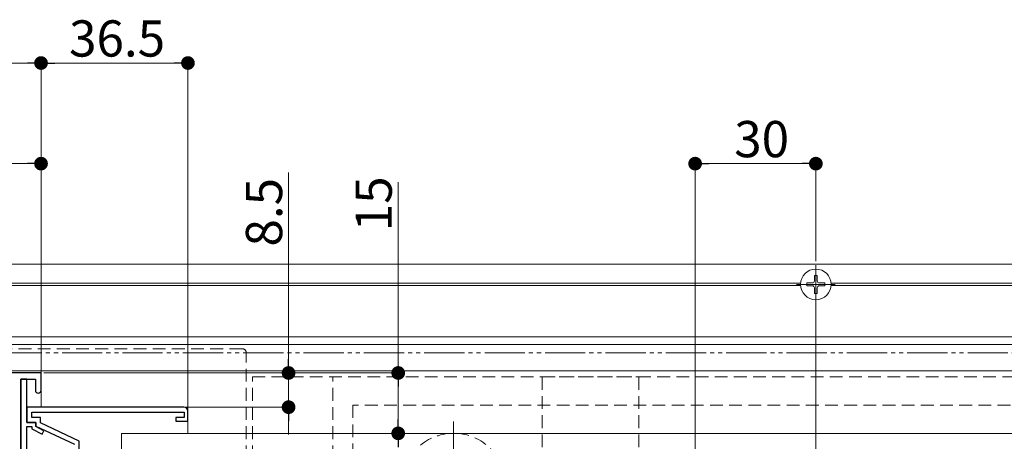
# Model space of a CAD drawing. Extents: x 0 to 1980, y 0 to 3205.
# Drawn here: x 337 to 582, y 1967 to 2072 of the extents above; entities that cross this region are included whole.
import ezdxf

# ---------------------------------------------------------------- set-up
doc = ezdxf.new("R2010")
doc.units = 0
for name, pattern in [('HIDDEN', [9.525, 6.35, -3.175]), ('YCENTER_1', [13, 10, -1, 1, -1]), ('YDIVIDE_1', [15, 10, -1, 1, -1, 1, -1])]:
    doc.linetypes.add(name, pattern=pattern)
for name, color, linetype, lineweight in [('YKK_11', 7, 'CONTINUOUS', 30), ('YKK_12', 2, 'CONTINUOUS', 13), ('YKK_13', 4, 'CONTINUOUS', 13), ('YKK_D', 6, 'CONTINUOUS', 13)]:
    doc.layers.add(name, color=color, linetype=linetype, lineweight=lineweight)
doc.styles.get("Standard").update_dxf_attribs({"font": 'txt', "bigfont": 'BIGFONT'})

msp = doc.modelspace()

# ---------------------------------------------------------------- linework, layer by layer
at = {"layer": 'YKK_11', "color": 0, "linetype": 'ByBlock', "lineweight": -2, "ltscale": 0.5}
for p, q in [((342.5, 1984.29), (315.96, 1984.29)), ((342.5, 1979.99), (342.5, 1984.29)), ((339, 1982.79), (337.5, 1982.79)), ((337.5, 1982.79), (337.5, 1937.79)), ((337.5, 1954.75), (337.5, 1982.79)), ((337.5, 1982.79), (341.1, 1982.79)), ((339, 1971.99), (339, 1982.79)), ((341.1, 1982.79), (341.1, 1979.99)), ((378, 1975.79), (339, 1975.79)), ((339, 1975.79), (339, 1971.99)), ((340.2, 1973.19), (340.2, 1974.59)), ((340.2, 1974.59), (378.1, 1974.59)), ((378.1, 1974.59), (378.1, 1973.19)), ((379, 1972.29), (379, 1974.79)), ((339, 1971.99), (341.2, 1971.99)), ((341.2, 1971.99), (339, 1971.99)), ((342.4, 1973.19), (340.2, 1973.19)), ((341.2, 1971.99), (341.2, 1971.09)), ((341.2, 1970.99), (341.2, 1971.99)), ((342.4, 1971.86), (342.4, 1973.19)), ((352, 1967.36), (342.4, 1971.86)), ((378.1, 1973.19), (376, 1973.19)), ((376, 1973.19), (376, 1972.29)), ((376, 1972.29), (379, 1972.29)), ((339, 1954.75), (339, 1970.99)), ((339, 1970.99), (340.2, 1970.99)), ((340.2, 1970.99), (340.2, 1970.39)), ((340.2, 1970.39), (342.77, 1969.05)), ((341.2, 1971.09), (350.8, 1966.59)), ((343.23, 1969.94), (341.2, 1970.99)), ((342.77, 1969.05), (343.23, 1969.94)), ((352, 1931.9), (352, 1967.36))]:
    msp.add_line(p, q, dxfattribs=at)
for centre, radius, start, end in [((341.8, 1979.99), 0.7, 180, 270), ((341.8, 1979.99), 0.7, 270, 360), ((378, 1974.79), 1, 0, 90)]:
    msp.add_arc(centre, radius, start, end, dxfattribs=at)
at = {"layer": 'YKK_12'}
for p, q in [((277.5, 2011.29), (1652, 2011.29)), ((311.29, 2006.59), (531.21, 2006.59)), ((311.29, 2005.99), (531.21, 2005.99)), ((539.25, 2006.29), (530.75, 2006.29)), ((538.79, 2006.59), (986.21, 2006.59)), ((538.79, 2005.99), (986.21, 2005.99)), ((277.5, 1993.29), (1652, 1993.29)), ((277.5, 1991.34), (1652, 1991.34)), ((277.5, 1984.79), (1637.5, 1984.79)), ((445, 1940.33), (445, 1972.26))]:
    msp.add_line(p, q, dxfattribs=at)
at = {"layer": 'YKK_12', "ltscale": 3}
msp.add_line((535, 2011.09), (535, 1796.29), dxfattribs=at)
at = {"layer": 'YKK_12', "linetype": 'YCENTER_1'}
for p, q in [((535, 2001.49), (535, 2011.09)), ((530.2, 2006.29), (539.8, 2006.29))]:
    msp.add_line(p, q, dxfattribs=at)
at = {"layer": 'YKK_13'}
for p, q in [((534.65, 2007.14), (534.65, 2008.54)), ((534.65, 2008.54), (535.35, 2008.54)), ((535.35, 2007.14), (535.35, 2008.54)), ((532.75, 2006.64), (534.15, 2006.64)), ((532.75, 2005.94), (532.75, 2006.64)), ((532.75, 2005.94), (534.15, 2005.94)), ((535.85, 2006.64), (537.25, 2006.64)), ((535.85, 2005.94), (537.25, 2005.94)), ((537.25, 2005.94), (537.25, 2006.64)), ((534.65, 2004.04), (534.65, 2005.44)), ((534.65, 2004.04), (535.35, 2004.04)), ((535.35, 2004.04), (535.35, 2005.44)), ((342.5, 1975.79), (342.5, 1984.79)), ((342.5, 1984.79), (1637.5, 1984.79)), ((342.5, 1975.79), (379, 1975.79)), ((379, 1975.79), (379, 1969.29)), ((362.5, 1969.29), (362.5, 1939.29)), ((1617.5, 1969.29), (362.5, 1969.29)), ((1601, 1969.29), (379, 1969.29))]:
    msp.add_line(p, q, dxfattribs=at)
at = {"layer": 'YKK_13', "linetype": 'HIDDEN', "ltscale": 0.5}
for p, q in [((392.5, 1990.29), (278.5, 1990.29)), ((393.5, 1939.29), (393.5, 1989.29)), ((395, 1983.29), (491, 1983.29)), ((395, 1939.29), (395, 1983.29)), ((415, 1939.29), (415, 1983.29)), ((675, 1983.29), (467, 1983.29)), ((467, 1983.29), (467, 1939.79)), ((491, 1983.29), (491, 1939.79)), ((650, 1976.29), (420, 1976.29)), ((420, 1976.29), (420, 1939.29))]:
    msp.add_line(p, q, dxfattribs=at)
at = {"layer": 'YKK_13'}
msp.add_circle((535, 2006.29), 3.8, dxfattribs=at)
at = {"layer": 'YKK_13', "linetype": 'HIDDEN', "ltscale": 0.5}
msp.add_circle((445, 1956.29), 13, dxfattribs=at)
at = {"layer": 'YKK_13'}
for centre, start, end in [((534.15, 2007.14), 270, 0), ((534.15, 2005.44), 0, 90), ((535.85, 2007.14), 180, 270), ((535.85, 2005.44), 90, 180)]:
    msp.add_arc(centre, 0.5, start, end, dxfattribs=at)
at = {"layer": 'YKK_13', "linetype": 'HIDDEN', "ltscale": 0.5}
msp.add_arc((392.5, 1989.29), 1, 0, 90, dxfattribs=at)
at = {"layer": 'YKK_D'}
for p, q in [((342.5, 1984.99), (342.5, 2062.29)), ((342.5, 1984.99), (342.5, 2062.29)), ((379, 1975.79), (379, 2062.29)), ((280.9, 2061.29), (339.1, 2061.29)), ((345.9, 2061.29), (375.6, 2061.29)), ((310.9, 2036.29), (339.1, 2036.29)), ((342.5, 1984.99), (342.5, 2037.29)), ((505, 1951.69), (505, 2037.29)), ((508.4, 2036.29), (531.6, 2036.29)), ((535, 2012.09), (535, 2037.29)), ((404, 1987.69), (404, 2034.09)), ((431.24, 1984.29), (431.24, 2031.66)), ((343.2, 1984.29), (405, 1984.29)), ((343.2, 1984.29), (432.24, 1984.29)), ((404, 1975.79), (404, 1984.29)), ((431.24, 1972.69), (431.24, 1980.89)), ((379, 1975.79), (405, 1975.79)), ((404, 1972.39), (404, 1968.99)), ((363.5, 1969.29), (432.24, 1969.29)), ((363.5, 1969.29), (432.24, 1969.29))]:
    msp.add_line(p, q, dxfattribs=at)
at = {"layer": 'YKK_D', "linetype": 'ByBlock', "lineweight": -2}
for p, q in [((340.8, 2061.29), (339.1, 2061.29)), ((344.2, 2061.29), (345.9, 2061.29)), ((377.3, 2061.29), (375.6, 2061.29)), ((340.8, 2036.29), (339.1, 2036.29)), ((506.7, 2036.29), (508.4, 2036.29)), ((533.3, 2036.29), (531.6, 2036.29)), ((404, 1985.99), (404, 1987.69)), ((431.24, 1982.59), (431.24, 1980.89)), ((404, 1974.09), (404, 1972.39)), ((431.24, 1970.99), (431.24, 1972.69)), ((431.24, 1967.59), (431.24, 1965.89))]:
    msp.add_line(p, q, dxfattribs=at)
at = {"layer": 'YKK_D', "linetype": 'YDIVIDE_1'}
msp.add_line((1737.72, 1989.29), (235.99, 1989.29), dxfattribs=at)
at = {"layer": 'YKK_D', "linetype": 'ByBlock', "const_width": 1.7}
for points in [[(341.65, 2061.29, 1), (343.35, 2061.29, 1)], [(343.35, 2061.29, 1), (341.65, 2061.29, 1)], [(378.15, 2061.29, 1), (379.85, 2061.29, 1)], [(341.65, 2036.29, 1), (343.35, 2036.29, 1)], [(505.85, 2036.29, 1), (504.15, 2036.29, 1)], [(534.15, 2036.29, 1), (535.85, 2036.29, 1)], [(404, 1985.14, 1), (404, 1983.44, 1)], [(431.24, 1983.44, 1), (431.24, 1985.14, 1)], [(404, 1974.94, 1), (404, 1976.64, 1)], [(431.24, 1970.14, 1), (431.24, 1968.44, 1)], [(431.24, 1968.44, 1), (431.24, 1970.14, 1)]]:
    msp.add_lwpolyline(points, format="xyb", close=True, dxfattribs=at)

# ---------------------------------------------------------------- texts
at = {"layer": 'YKK_D'}
for s, p in [('36.5', (349.47, 2062.89)), ('30', (514.72, 2037.89))]:
    msp.add_text(s, height=9, dxfattribs=at).set_placement(p)
for s, p in [('8.5', (402.4, 2015.69)), ('15', (429.64, 2019.5))]:
    msp.add_text(s, height=9, rotation=90, dxfattribs=at).set_placement(p)

doc.saveas('drawing.dxf')
